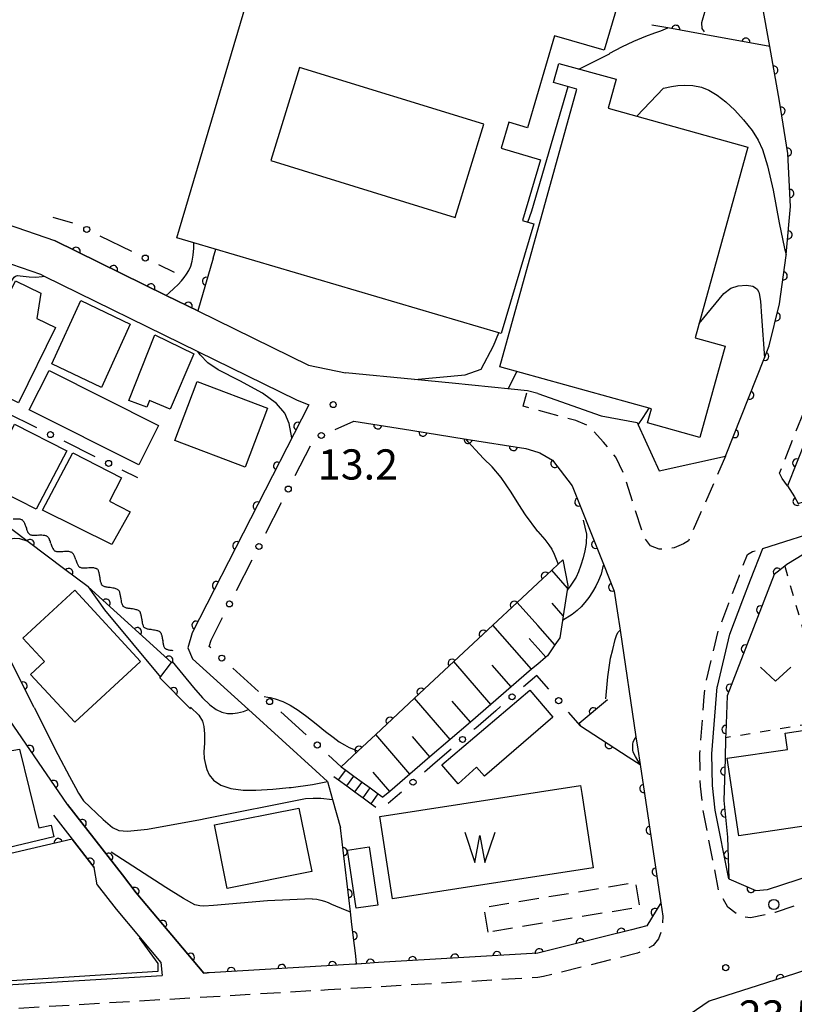
# Model space of a CAD drawing. Extents: x -18000 to -15999, y 97500 to 99000.
# Drawn here: x -16285 to -16189, y 98459 to 98582 of the extents above; entities that cross this region are included whole.
import ezdxf

# ---------------------------------------------------------------- set-up
doc = ezdxf.new("R2010")
doc.units = 0
doc.linetypes.add('G', pattern=[3.75, 2.5, -1.25])
doc.linetypes.add('I', pattern=[2.5, 1.25, -1.25])
for name, color, linetype in [('2101000', 3, 'Continuous'), ('2213000', 2, 'G'), ('2214000', 3, 'Continuous'), ('2214990', 3, 'Continuous'), ('2238000', 2, 'Continuous'), ('3001000', 3, 'Continuous'), ('3002000', 6, 'Continuous'), ('3002310', 6, 'Continuous'), ('3003000', 2, 'G'), ('5102000', 3, 'Continuous'), ('5105000', 3, 'Continuous'), ('5105990', 3, 'Continuous'), ('6101110', 2, 'Continuous'), ('6101990', 2, 'Continuous'), ('6110000', 4, 'Continuous'), ('6110110', 4, 'Continuous'), ('6110120', 2, 'Continuous'), ('6130000', 4, 'Continuous'), ('6130990', 4, 'Continuous'), ('6301000', 2, 'I'), ('6313000', 2, 'Continuous'), ('7101000', 4, 'Continuous'), ('7102000', 2, 'Continuous'), ('7312000', 4, 'Continuous')]:
    doc.layers.add(name, color=color, linetype=linetype)
doc.layers.get('0').off()
doc.styles.add('ROMANS', font='romans')

# ---------------------------------------------------------------- blocks, each defined once
blk = doc.blocks.new('223800')
at = {"layer": '2238000'}
blk.add_circle((0, 0), 0.25, dxfattribs=at)
blk = doc.blocks.new('510500')
at = {"layer": '5105990'}
for p, q in [((-0.742, 0.562), (-0.238, -0.938)), ((0.258, -0.935), (0.762, 0.568)), ((-0.238, -0.938), (0.007, 0.393)), ((0.007, 0.393), (0.258, -0.935))]:
    blk.add_line(p, q, dxfattribs=at)
blk = doc.blocks.new('631300')
at = {"layer": '6313000'}
blk.add_lwpolyline([(0.75, 0.35), (0, -0.35), (-0.75, 0.35)], dxfattribs=at)
blk = doc.blocks.new('731200')
at = {"layer": '7312000'}
blk.add_circle((0, 0), 0.15, dxfattribs=at)
blk = doc.blocks.new('Y1')
blk.add_lwpolyline([(-0.46, 0), (-0.34, 0.09), (-0.25, 0.16), (-0.16, 0.23), (-0.07, 0.3), (0.01, 0.35), (0.1, 0.4), (0.19, 0.44), (0.27, 0.47), (0.35, 0.49), (0.41, 0.5), (0.46, 0.5)])
blk = doc.blocks.new('Y2')
blk.add_lwpolyline([(0.47, 0), (0.35, 0.09), (0.25, 0.17), (0.16, 0.24), (0.07, 0.3), (-0.01, 0.35), (-0.1, 0.4), (-0.2, 0.44), (-0.28, 0.47), (-0.36, 0.49), (-0.42, 0.5), (-0.47, 0.5)])
blk = doc.blocks.new('Y3')
blk.add_lwpolyline([(-0.47, 0), (-0.37, -0.08), (-0.28, -0.15), (-0.19, -0.22), (-0.09, -0.28), (-0.02, -0.33), (0.07, -0.38), (0.16, -0.42), (0.24, -0.45), (0.33, -0.48), (0.4, -0.49), (0.47, -0.5)])
blk = doc.blocks.new('Y4')
blk.add_lwpolyline([(0.52, 0), (0.37, -0.11), (0.24, -0.2), (0.12, -0.28), (0, -0.35), (-0.06, -0.39), (-0.17, -0.43), (-0.27, -0.47), (-0.34, -0.48), (-0.43, -0.5), (-0.47, -0.5), (-0.52, -0.5)])
blk = doc.blocks.new('M07')
blk.add_arc((0, 0), 0.5, 180, 0)

msp = doc.modelspace()

# ---------------------------------------------------------------- linework, layer by layer
at = {"layer": '2101000', "flags": 128}
for points in [[(-16191.91, 98578.18), (-16192.84, 98583.45), (-16193.37, 98586.27), (-16194.46, 98592.15)], [(-16197.38, 98527.36), (-16192.57, 98539.56), (-16191.98, 98541.04), (-16190.71, 98546.25), (-16189.88, 98552.24), (-16189.87, 98552.37), (-16189.32, 98558.31), (-16189.68, 98564.9), (-16190.71, 98571.41), (-16191.91, 98578.18)], [(-16317.51, 98573.05), (-16312.72, 98569.55), (-16308.13, 98566.19), (-16303.72, 98562.96), (-16301.44, 98561.29), (-16298.42, 98560.25), (-16286.48, 98556.12), (-16280.6, 98554.09)], [(-16181.96, 98570.52), (-16181.22, 98565.8), (-16180.79, 98558.15), (-16181.04, 98555.49), (-16181.44, 98551.27), (-16181.71, 98549.31), (-16182.34, 98544.66), (-16182.66, 98543.38), (-16183.86, 98538.46), (-16184.17, 98537.68), (-16186.37, 98532.11), (-16189.69, 98523.69), (-16188.85, 98522.29), (-16188.38, 98521.5), (-16185.26, 98522.49), (-16181.06, 98523.82), (-16179.8, 98524.22), (-16165.62, 98528.57)], [(-16297.11, 98545.01), (-16294.1, 98553.99), (-16293.16, 98553.67), (-16282.33, 98549.93)], [(-16280.6, 98554.09), (-16266.75, 98547.29), (-16262.84, 98545.37), (-16249.13, 98538.63), (-16244.53, 98537.68)], [(-16282.33, 98549.93), (-16281.87, 98549.7), (-16262.83, 98540.35), (-16250.6, 98534.34), (-16249.07, 98533.73)], [(-16220.69, 98535.13), (-16221.97, 98535.48), (-16223.97, 98535.68), (-16231.3, 98536.41), (-16235.96, 98536.86), (-16244.53, 98537.68)], [(-16220.69, 98535.13), (-16212.8, 98532.36), (-16208.36, 98531.52), (-16208.23, 98531.24), (-16205.61, 98525.53), (-16197.38, 98527.36)], [(-16249.07, 98533.73), (-16263.54, 98505.45), (-16264.07, 98503.58)], [(-16243.49, 98531.7), (-16236.44, 98530.58), (-16229.57, 98529.48), (-16222.17, 98528.29), (-16220.69, 98527.86)], [(-16220.69, 98527.86), (-16220.43, 98527.78), (-16218.87, 98526.84), (-16216.41, 98523.69), (-16214.75, 98519.53), (-16212.54, 98513.96), (-16211.21, 98510.62), (-16210.84, 98508.18)], [(-16192.75, 98515.92), (-16184.72, 98518.47), (-16179.64, 98520.08)], [(-16196.99, 98474.9), (-16198.66, 98483.44), (-16199.01, 98486.5), (-16199.09, 98490.44), (-16198.43, 98498.75), (-16198.41, 98498.8), (-16196.85, 98505.29), (-16195.23, 98509.55), (-16194.28, 98512.03), (-16192.75, 98515.92)], [(-16210.84, 98508.18), (-16210.48, 98505.77), (-16208.5, 98492.55), (-16208.27, 98491.01), (-16207.98, 98489.1)], [(-16264.07, 98503.58), (-16263.5, 98502.23), (-16256.55, 98495.91), (-16248.2, 98488.3), (-16246.74, 98486.98), (-16246.13, 98484.75), (-16245.15, 98481.25)], [(-16207.98, 98489.1), (-16205.42, 98471.94), (-16207.14, 98469.09), (-16209.04, 98468.61), (-16212.72, 98467.69), (-16220.69, 98465.7)], [(-16245.06, 98488.83), (-16244.49, 98488.41), (-16243.48, 98487.67), (-16242.47, 98486.93), (-16241.48, 98486.2), (-16241.46, 98486.19), (-16240.46, 98485.45), (-16239.88, 98485.03)], [(-16279.01, 98484.16), (-16272.19, 98475.42)], [(-16280.74, 98482.81), (-16278.42, 98479.82), (-16275.69, 98476.32)], [(-16132.93, 98481.91), (-16133.46, 98481.73), (-16134.83, 98481.27), (-16140.97, 98479.2), (-16148.05, 98476.82), (-16150.07, 98476.14), (-16153.47, 98475), (-16155.11, 98474.45), (-16173.51, 98468.26), (-16175.52, 98467.58), (-16184.23, 98464.66), (-16188.7, 98463.16), (-16193.47, 98461.64)], [(-16192.21, 98473.58), (-16178.99, 98477.91)], [(-16275.3, 98474.19), (-16275.69, 98476.32)], [(-16272.19, 98475.42), (-16270.48, 98473.17), (-16262.09, 98463.22)], [(-16196.99, 98474.9), (-16193.64, 98473.47), (-16192.21, 98473.58)], [(-16275.3, 98474.19), (-16272.98, 98471.16), (-16267.41, 98464.54)], [(-16220.69, 98465.7), (-16240.43, 98464.52), (-16242.52, 98464.39), (-16242.56, 98464.39), (-16243.14, 98464.35)], [(-16267.41, 98464.54), (-16267.24, 98462.92)], [(-16243.14, 98464.35), (-16243.35, 98464.34), (-16261.41, 98463.26), (-16261.67, 98463.25)], [(-16303.76, 98460.71), (-16296.11, 98461.19), (-16267.24, 98462.92)], [(-16262.09, 98463.22), (-16261.67, 98463.25)], [(-16193.47, 98461.64), (-16197.24, 98460.44), (-16199.43, 98459.75), (-16201.78, 98458.15), (-16205.07, 98454.72), (-16207.84, 98452.7), (-16210.19, 98451.1), (-16212.46, 98450.33), (-16213.65, 98449.93)]]:
    msp.add_lwpolyline(points, dxfattribs=at)
at = {"layer": '2213000', "flags": 128}
for points in [[(-16189.69, 98523.69), (-16190.37, 98524.58), (-16190.69, 98525.23), (-16185.3, 98538.92), (-16183.82, 98544.94), (-16182.93, 98551.44), (-16182.3, 98558.17), (-16182.71, 98565.64), (-16183.81, 98572.57), (-16185.95, 98584.7), (-16186.3, 98586.58), (-16186.53, 98587.78), (-16185.94, 98588.38), (-16185.53, 98588.8), (-16183.87, 98589.04)], [(-16197.38, 98527.36), (-16202, 98516.84), (-16202.62, 98516.48), (-16203.76, 98515.97), (-16204.43, 98515.91), (-16205.63, 98515.8), (-16206.68, 98516.24), (-16207.45, 98517.19), (-16210.07, 98525.33), (-16211.01, 98527.25), (-16212.53, 98529.08), (-16214.32, 98531.09), (-16215.95, 98531.76), (-16220.69, 98533.06), (-16222.5, 98533.55), (-16221.97, 98535.48)], [(-16088.54, 98493.79), (-16089.24, 98492.62), (-16089.82, 98491.95), (-16090.67, 98491.68), (-16090.93, 98491.74), (-16094.47, 98492.48), (-16104.1, 98493.76), (-16113.94, 98493.97), (-16122.83, 98492.79), (-16132.17, 98490.6), (-16137.39, 98488.85), (-16150.1, 98484.58), (-16191.25, 98470.74), (-16194.28, 98470.09), (-16195.64, 98470.25), (-16197.09, 98471.4), (-16198.23, 98473.45), (-16200.14, 98483.21), (-16200.51, 98486.4), (-16200.59, 98490.48), (-16200.03, 98497.53), (-16199.91, 98498.99), (-16198.28, 98505.73), (-16196.99, 98509.12), (-16195.68, 98512.57), (-16194.67, 98515.14), (-16194.05, 98515.53), (-16192.75, 98515.92)], [(-16205.42, 98471.94), (-16205.16, 98470.28), (-16205.22, 98468.72), (-16205.69, 98467.47), (-16206.37, 98466.64), (-16208.31, 98465.7), (-16219.97, 98462.79), (-16220.69, 98462.69), (-16246.66, 98461.14), (-16295.93, 98458.19), (-16309.25, 98457.36), (-16325.67, 98456.38), (-16336.1, 98455.58), (-16347.34, 98454.41), (-16357.45, 98452.7), (-16360.93, 98452), (-16370.72, 98450.02), (-16386.04, 98446.52), (-16408.14, 98441.14), (-16418.44, 98438.68), (-16425.17, 98437.07), (-16426.38, 98437.38), (-16427.42, 98437.8), (-16428.04, 98438.69), (-16428.15, 98439.44)]]:
    msp.add_lwpolyline(points, dxfattribs=at)
at = {"layer": '2214000', "flags": 128}
for points in [[(-16245.06, 98488.83), (-16244.49, 98488.41), (-16243.48, 98487.67), (-16242.47, 98486.93), (-16241.48, 98486.2), (-16241.46, 98486.19), (-16240.46, 98485.45), (-16239.88, 98485.03)], [(-16245.95, 98487.62), (-16245.38, 98487.2), (-16244.37, 98486.46), (-16243.36, 98485.72), (-16242.93, 98485.4), (-16242.35, 98484.98), (-16241.34, 98484.24), (-16240.77, 98483.82)]]:
    msp.add_lwpolyline(points, dxfattribs=at)
at = {"layer": '2214990', "flags": 128}
for points in [[(-16245.38, 98487.2), (-16244.49, 98488.41)], [(-16244.37, 98486.46), (-16243.48, 98487.67)], [(-16243.36, 98485.72), (-16242.47, 98486.93)], [(-16242.35, 98484.98), (-16241.46, 98486.19)], [(-16241.34, 98484.24), (-16240.46, 98485.45)]]:
    msp.add_lwpolyline(points, dxfattribs=at)
at = {"layer": '3001000', "flags": 128}
for points in [[(-16194.62, 98565.7), (-16201.17, 98542.05), (-16197.46, 98541.02), (-16200.6, 98529.68), (-16207.07, 98531.47), (-16206.58, 98533.23), (-16225.37, 98538.43), (-16215.83, 98572.9), (-16218.72, 98573.7), (-16218.07, 98576.07), (-16210.96, 98574.11), (-16211.96, 98570.51)], [(-16291.37, 98537.04), (-16285.46, 98549.12), (-16282.31, 98547.58), (-16282.82, 98544.45), (-16280.49, 98543.31), (-16285.07, 98533.96)], [(-16280.92, 98538.83), (-16277.35, 98546.68), (-16271.24, 98543.73), (-16274.8, 98535.88)], [(-16271.39, 98534.26), (-16268.17, 98542.41), (-16263.32, 98540.06), (-16266.27, 98533.18), (-16268.84, 98534.25), (-16269.14, 98533.43)], [(-16281.28, 98537.98), (-16267.71, 98531.15), (-16270.17, 98526.26), (-16283.74, 98533.09)], [(-16262.93, 98536.61), (-16254.2, 98533.3), (-16256.98, 98525.97), (-16265.7, 98529.28)], [(-16279.09, 98528), (-16282.87, 98520.79), (-16289.26, 98524), (-16285.56, 98531.34)], [(-16272.32, 98524.65), (-16273.8, 98521.79), (-16271.24, 98520.46), (-16273.51, 98516.39), (-16282.11, 98520.65), (-16278.34, 98527.76)], [(-16278.08, 98510.72), (-16269.93, 98501.9), (-16278.09, 98494.35), (-16283.57, 98500.28), (-16281.85, 98501.88), (-16284.52, 98504.76)], [(-16218.82, 98494.96), (-16227.29, 98487.64), (-16228.28, 98488.77), (-16230.53, 98486.69), (-16232.57, 98489.07), (-16221.67, 98498.31)], [(-16185.16, 98481.81), (-16195.75, 98480.24), (-16197.18, 98489.87), (-16189.71, 98490.98), (-16190.01, 98493.01), (-16184.54, 98493.83), (-16183.03, 98483.61), (-16185.37, 98483.27)], [(-16284.97, 98491), (-16282.54, 98481.23), (-16281.03, 98481.58), (-16280.68, 98480.11), (-16288.32, 98478.3), (-16291.07, 98489.92)], [(-16248.71, 98475.81), (-16259.18, 98473.71), (-16260.76, 98481.6), (-16250.29, 98483.7)], [(-16241.6, 98478.89), (-16240.52, 98471.66), (-16243.2, 98471.26), (-16244.28, 98478.49)]]:
    msp.add_lwpolyline(points, close=True, dxfattribs=at)
at = {"layer": '3002000', "flags": 128}
msp.add_lwpolyline([(-16207.15, 98595.64), (-16212.44, 98577.71), (-16218.59, 98579.52), (-16221.96, 98568.09), (-16224.28, 98568.77), (-16225.23, 98565.56), (-16220.35, 98564.12), (-16222.58, 98556.59), (-16221.92, 98556.4), (-16221.18, 98556.18), (-16225.2, 98542.57), (-16225.5, 98542.66), (-16263.32, 98553.83), (-16265.43, 98554.45), (-16255.78, 98587.12)], dxfattribs=at)
at = {"layer": '3002310', "flags": 128}
msp.add_lwpolyline([(-16227.36, 98568.54), (-16250.24, 98575.58), (-16253.8, 98564.02), (-16230.92, 98556.98)], close=True, dxfattribs=at)
at = {"layer": '3003000', "flags": 128}
msp.add_lwpolyline([(-16226.84, 98468.3), (-16227.35, 98471.37), (-16208.57, 98474.5), (-16208.05, 98471.41)], close=True, dxfattribs=at)
at = {"layer": '5105000', "flags": 128}
msp.add_lwpolyline([(-16215.22, 98485.52), (-16213.79, 98476.28), (-16230.72, 98473.66), (-16238.7, 98472.42), (-16240.28, 98482.66), (-16215.38, 98486.51), (-16215.22, 98485.52)], dxfattribs=at)
at = {"layer": '6101110', "flags": 128}
msp.add_lwpolyline([(-16217.56, 98514.51), (-16216.95, 98511.33), (-16217, 98510.99), (-16217.04, 98510.74), (-16217.54, 98507.56), (-16217.63, 98506.95), (-16217.96, 98504.83), (-16218.56, 98503.95), (-16219.48, 98502.6), (-16219.69, 98502.41), (-16219.73, 98502.38), (-16220.69, 98501.56), (-16221.44, 98500.91), (-16223.98, 98498.72), (-16226.51, 98496.54), (-16229.03, 98494.37), (-16231.55, 98492.2), (-16234.05, 98490.05), (-16236.54, 98487.9), (-16239.03, 98485.76), (-16239.88, 98485.03)], dxfattribs=at)
at = {"layer": '6101990', "flags": 128}
for points in [[(-16217, 98510.99), (-16218.95, 98513.21)], [(-16220.69, 98506.36), (-16223.23, 98509.21)], [(-16217.54, 98507.56), (-16218.9, 98509.11)], [(-16221.44, 98500.91), (-16226.25, 98506.4)], [(-16218.56, 98503.95), (-16220.69, 98506.36)], [(-16221.73, 98504.75), (-16220.65, 98503.5)], [(-16220.65, 98503.5), (-16219.69, 98502.41)], [(-16226.51, 98496.54), (-16231.1, 98501.87)], [(-16223.98, 98498.72), (-16226.32, 98501.44)], [(-16231.55, 98492.2), (-16235.96, 98497.33)], [(-16229.03, 98494.37), (-16231.28, 98496.98)], [(-16236.54, 98487.9), (-16240.78, 98492.82)], [(-16234.05, 98490.05), (-16236.21, 98492.56)], [(-16239.03, 98485.76), (-16241.1, 98488.17)]]:
    msp.add_lwpolyline(points, dxfattribs=at)
at = {"layer": '6110000', "flags": 128}
for points in [[(-16191.91, 98578.18), (-16200.28, 98579.71), (-16204.53, 98580.48), (-16206.52, 98580.84)], [(-16197.38, 98527.36), (-16192.57, 98539.56), (-16191.98, 98541.04), (-16190.71, 98546.25), (-16189.88, 98552.24), (-16189.87, 98552.37), (-16189.32, 98558.31), (-16189.68, 98564.9), (-16190.71, 98571.41), (-16191.91, 98578.18)], [(-16181.96, 98570.52), (-16181.22, 98565.8), (-16180.79, 98558.15), (-16181.04, 98555.49), (-16181.44, 98551.27), (-16181.71, 98549.31), (-16182.34, 98544.66), (-16182.66, 98543.38), (-16183.86, 98538.46), (-16184.17, 98537.68), (-16186.37, 98532.11), (-16189.69, 98523.69), (-16188.85, 98522.29), (-16188.38, 98521.5), (-16185.26, 98522.49), (-16181.06, 98523.82), (-16179.8, 98524.22), (-16165.62, 98528.57)], [(-16260.94, 98551.93), (-16262.84, 98545.37), (-16266.75, 98547.29), (-16280.6, 98554.09)], [(-16249.07, 98533.73), (-16263.54, 98505.45), (-16264.07, 98503.58)], [(-16243.49, 98531.7), (-16236.44, 98530.58), (-16229.57, 98529.48), (-16222.17, 98528.29), (-16220.69, 98527.86), (-16220.43, 98527.78), (-16218.87, 98526.84), (-16216.41, 98523.69), (-16214.75, 98519.53), (-16212.54, 98513.96), (-16211.21, 98510.62), (-16210.84, 98508.18)], [(-16276.43, 98511.15), (-16279.48, 98513.42), (-16285.92, 98518.24), (-16303.55, 98525.62), (-16305.52, 98530.18)], [(-16217.56, 98514.51), (-16218.15, 98513.96), (-16218.95, 98513.21), (-16220.69, 98511.59), (-16223.23, 98509.21), (-16226.25, 98506.4), (-16231.1, 98501.87), (-16235.96, 98497.33), (-16240.78, 98492.82), (-16243, 98490.76), (-16245.06, 98488.83)], [(-16283.14, 98496.16), (-16290.73, 98511.27), (-16292.03, 98511.28), (-16296.82, 98511.29), (-16312.68, 98503.21), (-16317.41, 98500.8)], [(-16263.73, 98496.02), (-16267.55, 98499.85), (-16266.08, 98501.74), (-16276.43, 98511.15)], [(-16212.04, 98497.12), (-16215.54, 98494.17)], [(-16279.01, 98484.16), (-16286.19, 98494.66), (-16304.8, 98488.51)], [(-16215.54, 98494.17), (-16215.4, 98493.89), (-16209.47, 98490.06), (-16207.98, 98489.1)], [(-16207.98, 98489.1), (-16205.42, 98471.94), (-16207.14, 98469.09), (-16209.04, 98468.61), (-16212.72, 98467.69), (-16220.69, 98465.7), (-16240.43, 98464.52), (-16242.52, 98464.39), (-16242.56, 98464.39), (-16243.14, 98464.35), (-16243.26, 98465.35), (-16243.41, 98466.64), (-16243.72, 98469.24), (-16243.91, 98470.81), (-16245.15, 98481.25)], [(-16261.67, 98463.25), (-16262.09, 98463.22), (-16270.48, 98473.17), (-16272.19, 98475.42), (-16279.01, 98484.16)], [(-16132.93, 98481.91), (-16133.46, 98481.73), (-16134.83, 98481.27), (-16140.97, 98479.2), (-16148.05, 98476.82), (-16150.07, 98476.14), (-16153.47, 98475), (-16155.11, 98474.45), (-16173.51, 98468.26), (-16175.52, 98467.58), (-16184.23, 98464.66), (-16188.7, 98463.16), (-16193.47, 98461.64)], [(-16275.3, 98474.19), (-16275.69, 98476.32), (-16278.42, 98479.82), (-16304.09, 98473.86)], [(-16196.99, 98474.9), (-16193.64, 98473.47), (-16192.21, 98473.58)], [(-16243.14, 98464.35), (-16243.35, 98464.34), (-16261.41, 98463.26), (-16261.67, 98463.25)]]:
    msp.add_lwpolyline(points, dxfattribs=at)
at = {"layer": '6110110', "flags": 128}
msp.add_lwpolyline([(-16179.64, 98520.08), (-16180.68, 98519.45), (-16182.32, 98518.45), (-16189.79, 98513.9), (-16190.06, 98513.69), (-16191.35, 98512.66), (-16196, 98500.71), (-16197.19, 98497.64), (-16197.37, 98493.01), (-16197.39, 98492.42), (-16197.46, 98489.82), (-16197.61, 98484.63), (-16197.16, 98480.1), (-16196.99, 98474.9)], dxfattribs=at)
at = {"layer": '6110120', "flags": 128}
msp.add_lwpolyline([(-16196.99, 98474.9), (-16198.66, 98483.44), (-16199.01, 98486.5), (-16199.09, 98490.44), (-16198.43, 98498.75), (-16198.41, 98498.8), (-16196.85, 98505.29), (-16195.23, 98509.55), (-16194.28, 98512.03), (-16192.75, 98515.92), (-16184.72, 98518.47), (-16179.64, 98520.08)], dxfattribs=at)
at = {"layer": '6130000'}
for points in [[(-16278.32, 98556.26), (-16280.79, 98556.96)], [(-16271.03, 98552.75), (-16274.93, 98554.66)], [(-16265.72, 98550.15), (-16267.67, 98551.1)], [(-16282.79, 98530.86), (-16286.64, 98532.76)], [(-16245.8, 98530.68), (-16243.49, 98531.7)], [(-16275.58, 98527.29), (-16279.43, 98529.2)], [(-16250.76, 98524.94), (-16248.87, 98528.63)], [(-16270.29, 98524.68), (-16272.22, 98525.63)], [(-16254.41, 98517.82), (-16252.47, 98521.61)], [(-16258.05, 98510.69), (-16256.11, 98514.48)], [(-16261.24, 98503.56), (-16261.43, 98503.73), (-16261.2, 98504.54), (-16259.76, 98507.36)], [(-16255.33, 98498.17), (-16258.48, 98501.04)], [(-16220.79, 98500.15), (-16222.44, 98498.72)], [(-16219.32, 98498.44), (-16220.79, 98500.15)], [(-16249.41, 98492.78), (-16252.56, 98495.65)], [(-16225.28, 98496.28), (-16225.86, 98495.78), (-16228.38, 98493.61), (-16228.59, 98493.43)], [(-16215.4, 98493.89), (-16216.87, 98495.6)], [(-16231.43, 98490.99), (-16233.4, 98489.29), (-16234.74, 98488.14)], [(-16245.06, 98488.83), (-16246.64, 98490.26)], [(-16237.58, 98485.69), (-16238.38, 98485), (-16239.23, 98484.27)]]:
    msp.add_lwpolyline(points, dxfattribs=at)
at = {"layer": '6130990'}
for centre in [(-16276.61, 98555.48), (-16269.35, 98551.93), (-16281.11, 98530.03), (-16247.52, 98529.92), (-16273.9, 98526.46), (-16251.62, 98523.27), (-16255.26, 98516.15), (-16258.91, 98509.02), (-16259.86, 98502.3), (-16223.86, 98497.5), (-16253.94, 98496.91), (-16218.09, 98497.02), (-16248.02, 98491.52), (-16230.01, 98492.21), (-16236.15, 98486.91)]:
    msp.add_circle(centre, 0.375, dxfattribs=at)
at = {"layer": '6301000', "flags": 128}
for points in [[(-16190.06, 98513.69), (-16188.1, 98506.95), (-16185.27, 98497.23)], [(-16185.27, 98497.23), (-16184.74, 98494.49), (-16197.39, 98492.42)]]:
    msp.add_lwpolyline(points, dxfattribs=at)
at = {"layer": '7101000', "flags": 128}
for points in [[(-16266.75, 98547.29), (-16266.37, 98547.63), (-16265.8, 98548.15), (-16265.28, 98548.65), (-16264.86, 98549.09), (-16264.52, 98549.51), (-16264.22, 98549.94), (-16263.95, 98550.4), (-16263.72, 98550.92), (-16263.53, 98551.53), (-16263.42, 98552.27), (-16263.35, 98553.15), (-16263.32, 98553.83)], [(-16299.14, 98538.94), (-16298.61, 98539.02), (-16297.95, 98538.99), (-16297.16, 98538.78), (-16293.58, 98537.23), (-16292.84, 98537.06), (-16292.46, 98537.05), (-16292.27, 98537.17), (-16288.72, 98543.58), (-16286.01, 98548.95), (-16285.62, 98549.55), (-16285.45, 98549.68), (-16285.33, 98549.72), (-16285.18, 98549.75), (-16284.85, 98549.71)], [(-16284.85, 98549.71), (-16283.74, 98549.61), (-16282.92, 98549.58), (-16282.14, 98549.65), (-16281.87, 98549.7)], [(-16212.25, 98497.26), (-16212, 98499.97), (-16211.67, 98502.3), (-16211.38, 98503.39), (-16211.08, 98504.62), (-16210.89, 98505.21), (-16210.69, 98505.5), (-16210.48, 98505.77)], [(-16248.66, 98472.44), (-16254.19, 98472.17), (-16260.9, 98471.6), (-16262.11, 98471.54), (-16262.6, 98471.55), (-16263.22, 98471.68), (-16264.61, 98472.46), (-16266.8, 98473.85), (-16273.6, 98478.24)], [(-16248.66, 98472.44), (-16248.07, 98472.38), (-16247.57, 98472.29), (-16247.12, 98472.16), (-16246.69, 98471.99), (-16246.25, 98471.79), (-16245.75, 98471.57), (-16245.08, 98471.29), (-16243.95, 98470.83)]]:
    msp.add_lwpolyline(points, dxfattribs=at)
at = {"layer": '7102000', "flags": 128}
for points in [[(-16198.97, 98591.18), (-16198.46, 98588.55), (-16198.38, 98588.11), (-16198.39, 98587.67), (-16198.48, 98587.15), (-16198.62, 98586.54), (-16199.05, 98585.2), (-16199.9, 98582.67), (-16200.39, 98581.13), (-16200.32, 98580.41), (-16200.03, 98580.01)], [(-16215.58, 98575.38), (-16211.8, 98577.28), (-16211.73, 98577.33), (-16210.27, 98578.14), (-16208.78, 98578.84), (-16207.29, 98579.46), (-16206.17, 98579.87), (-16205.41, 98580.13), (-16204.53, 98580.48)], [(-16208.39, 98569.52), (-16205.07, 98572.99), (-16204.1, 98573.22), (-16203.31, 98573.32), (-16202.49, 98573.38), (-16201.46, 98573.32), (-16200.39, 98573.12), (-16199.45, 98572.75), (-16198.45, 98572.16), (-16197.35, 98571.32), (-16196.24, 98570.27), (-16195.15, 98569.06), (-16194.1, 98567.74), (-16193.33, 98566.57), (-16192.82, 98565.38), (-16192.2, 98563.39), (-16191.5, 98560.37), (-16190.76, 98556.29), (-16190.08, 98553.1), (-16189.87, 98552.37)], [(-16221.92, 98556.4), (-16221.43, 98557.77), (-16216.92, 98573.21)], [(-16260.94, 98551.93), (-16260.62, 98553.03)], [(-16200.68, 98543.82), (-16197.61, 98547.52), (-16196.75, 98548.18), (-16195.81, 98548.5), (-16194.8, 98548.56), (-16194.02, 98548.46), (-16193.69, 98548.25), (-16193.49, 98548.07), (-16193.26, 98547.69), (-16193.22, 98547.54), (-16193.07, 98546.57), (-16192.92, 98544.68), (-16192.57, 98539.56)], [(-16235.96, 98536.86), (-16229.68, 98537.43), (-16227.69, 98538.15), (-16226.16, 98541.06), (-16225.5, 98542.66)], [(-16251.17, 98529.63), (-16251.52, 98531.42), (-16252.04, 98532.69), (-16253.07, 98533.87), (-16254.81, 98535.15), (-16257.63, 98536.68), (-16260.3, 98538.06), (-16261.61, 98538.93), (-16262.54, 98539.93), (-16262.83, 98540.35)], [(-16224.29, 98535.73), (-16223.26, 98537.85)], [(-16208.23, 98531.24), (-16207.61, 98532.15), (-16206.87, 98533.31)], [(-16220.69, 98518), (-16222.21, 98520.09), (-16223.01, 98521.37), (-16223.97, 98522.88), (-16225.23, 98524.69), (-16226.35, 98526.02), (-16227.39, 98527.07), (-16228.42, 98528.13), (-16229.31, 98529.15), (-16229.57, 98529.48)], [(-16215.05, 98519.41), (-16214.62, 98517.68), (-16214.67, 98516.54), (-16214.83, 98515.62), (-16215.05, 98514.75), (-16215.33, 98513.83), (-16215.61, 98512.99), (-16215.9, 98512.33), (-16216.65, 98511.24), (-16217.04, 98510.74)], [(-16286.07, 98517.08), (-16285.59, 98517.2), (-16284.93, 98517.15), (-16284.06, 98516.85)], [(-16220.69, 98518), (-16219.82, 98517.03), (-16219.29, 98516.36), (-16218.94, 98515.82), (-16218.64, 98515.21), (-16218.15, 98513.96)], [(-16212.57, 98513.84), (-16212.83, 98512.73), (-16213.14, 98511.95), (-16213.49, 98511.24), (-16213.9, 98510.52), (-16214.36, 98509.83), (-16214.84, 98509.2), (-16215.3, 98508.66), (-16215.78, 98508.2), (-16216.41, 98507.73), (-16217.63, 98506.95)], [(-16276.43, 98511.15), (-16274.42, 98508.28), (-16267.48, 98499.94)], [(-16266.02, 98501.88), (-16263.36, 98498.65), (-16262.24, 98497.39), (-16261.34, 98496.51), (-16260.58, 98495.94), (-16259.87, 98495.61), (-16259.17, 98495.44), (-16258.51, 98495.43), (-16257.9, 98495.5), (-16257.19, 98495.69), (-16256.55, 98495.91)], [(-16254.62, 98497.52), (-16254.16, 98497.46), (-16253.85, 98497.4), (-16253.24, 98497.23), (-16252.3, 98496.92), (-16251.37, 98496.47), (-16250.39, 98495.86), (-16249.31, 98495.06), (-16248.15, 98494.15), (-16246.99, 98493.21), (-16246.06, 98492.48), (-16245.29, 98491.93), (-16244.63, 98491.53), (-16244.05, 98491.23), (-16243.54, 98490.99), (-16243, 98490.76)], [(-16283.14, 98496.16), (-16280.21, 98490.34), (-16278.74, 98487.61), (-16278, 98486.27), (-16277.63, 98485.53), (-16277.01, 98484.59), (-16274.59, 98482.26), (-16273.43, 98481.27), (-16272.64, 98480.91), (-16271.54, 98480.83), (-16269.09, 98481.09), (-16262.52, 98482.28), (-16261.94, 98482.39), (-16249.5, 98484.88), (-16248.55, 98484.93), (-16247.58, 98484.93), (-16246.13, 98484.75)], [(-16263.73, 98496.2), (-16262.7, 98495.24), (-16262.25, 98494.49), (-16262.1, 98493.82), (-16261.99, 98492.9), (-16262.02, 98491.76), (-16262.08, 98490.66), (-16262.03, 98489.83), (-16261.9, 98489.12), (-16261.71, 98488.47), (-16261.43, 98487.82), (-16260.91, 98487.18), (-16260, 98486.54), (-16258.73, 98486.11), (-16257.2, 98485.93), (-16255.65, 98485.91), (-16253.54, 98486.05), (-16251.49, 98486.23), (-16251.24, 98486.25), (-16248.62, 98486.63), (-16246.74, 98486.98)], [(-16207.98, 98489.1), (-16208.57, 98490.08), (-16208.76, 98490.46), (-16208.84, 98490.67), (-16208.9, 98490.88), (-16208.91, 98491.23), (-16208.9, 98491.6), (-16208.84, 98491.9), (-16208.62, 98492.35), (-16208.5, 98492.55)], [(-16270.03, 98467.66), (-16270.12, 98467.58), (-16267.78, 98464.4), (-16267.81, 98463.41), (-16300.86, 98461.3), (-16302.93, 98461.23)]]:
    msp.add_lwpolyline(points, dxfattribs=at)

# ---------------------------------------------------------------- block references
at = {"layer": '2238000', "xscale": 2.5, "yscale": 2.5, "zscale": 2.5}
msp.add_blockref('223800', (-16191.41, 98471.73), dxfattribs=at)
at = {"layer": '5102000'}
for name, p, rotation in [('Y4', (-16285.3, 98519.3), 146.7556473687654), ('Y3', (-16284.53, 98518.8), 146.7556473687654), ('Y2', (-16283.76, 98518.29), 146.7556473687654), ('Y1', (-16282.99, 98517.79), 146.7556473687654), ('Y4', (-16282.22, 98517.28), 146.7556473687654), ('Y3', (-16281.44, 98516.77), 146.7556473687654), ('Y2', (-16280.67, 98516.27), 146.7556473687654), ('Y1', (-16279.9, 98515.76), 146.7556473687654), ('Y4', (-16279.13, 98515.26), 146.7556473687654), ('Y3', (-16278.36, 98514.75), 146.7556473687654), ('Y2', (-16277.59, 98514.25), 146.7556473687654), ('Y1', (-16276.82, 98513.74), 146.7556473687654), ('Y4', (-16276.05, 98513.23), 146.7556473687654), ('Y3', (-16275.32, 98512.68), 134.8817426250532), ('Y2', (-16274.67, 98512.02), 134.8817426250532), ('Y1', (-16274.02, 98511.37), 134.8817426250532), ('Y4', (-16273.36, 98510.72), 134.8817426250532), ('Y3', (-16272.71, 98510.06), 134.8817426250532), ('Y2', (-16272.06, 98509.41), 134.8817426250532), ('Y1', (-16271.41, 98508.75), 134.8817426250532), ('Y4', (-16270.76, 98508.1), 134.8817426250532), ('Y3', (-16270.11, 98507.45), 134.8817426250532), ('Y2', (-16269.46, 98506.79), 134.8817426250532), ('Y1', (-16268.81, 98506.14), 134.8817426250532), ('Y4', (-16268.16, 98505.49), 134.8817426250532), ('Y3', (-16267.51, 98504.83), 134.8817426250532), ('Y2', (-16266.86, 98504.18), 134.8817426250532), ('Y1', (-16266.21, 98503.53), 134.8817426250532)]:
    msp.add_blockref(name, p, dxfattribs=dict(at, rotation=rotation))
at = {"layer": '5105000', "xscale": 2.5, "yscale": 2.5, "zscale": 2.5}
msp.add_blockref('510500', (-16227.88, 98479.3), dxfattribs=at)
at = {"layer": '6110000'}
for p, rotation in [((-16203.57, 98580.31), 169.7307483370089), ((-16194.86, 98578.72), 169.6409475118287), ((-16191.39, 98575.23), 100.0514259145965), ((-16190.51, 98570.16), 98.99070384396747), ((-16189.71, 98565.08), 98.99070384396747), ((-16189.41, 98559.95), 93.12685874694498), ((-16189.64, 98554.82), 84.70991879463776), ((-16277.91, 98552.77), 153.8501283640579), ((-16273.28, 98550.5), 153.8501283640579), ((-16190.23, 98549.72), 82.11108519017569), ((-16261.77, 98549.05), 253.8471786112166), ((-16268.65, 98548.23), 153.8501283640579), ((-16264.03, 98545.95), 153.8467183830903), ((-16191.1, 98544.65), 76.30063421211906), ((-16192.51, 98539.72), 68.26536878115284), ((-16194.39, 98534.93), 68.48255197839666), ((-16250.44, 98531.06), 242.9025804400852), ((-16240.53, 98531.23), 350.9731278887358), ((-16196.28, 98530.15), 68.48255197839666), ((-16234.92, 98530.34), 350.9032177394474), ((-16229.31, 98529.44), 350.8644323691212), ((-16223.7, 98528.54), 350.8644323691212), ((-16188.58, 98526.51), 248.4807176360474), ((-16252.96, 98526.13), 242.9025804400852), ((-16218.57, 98526.45), 307.9881417255664), ((-16215.6, 98521.67), 291.7539005589854), ((-16188.53, 98521.75), 300.7499673024629), ((-16255.49, 98521.19), 242.9025804400852), ((-16283.63, 98516.53), 143.1870847117742), ((-16258.01, 98516.26), 242.9025804400852), ((-16213.5, 98516.39), 291.6416138004007), ((-16278.84, 98512.94), 143.3410800731345), ((-16219.75, 98512.46), 222.9545915112908), ((-16260.53, 98511.32), 242.9025804400852), ((-16211.41, 98511.11), 291.7126247750729), ((-16274.21, 98509.13), 137.7235557268349), ((-16223.6, 98508.86), 222.937064506728), ((-16270.32, 98505.59), 137.7235557268349), ((-16263.06, 98506.39), 242.9025804400852), ((-16227.46, 98505.27), 223.0461043150752), ((-16266.42, 98502.05), 137.7235557268349), ((-16231.31, 98501.67), 223.0502583278599), ((-16284.49, 98498.84), 116.6711262890491), ((-16265.85, 98498.14), 134.9251035988365), ((-16235.16, 98498.07), 223.0502583278599), ((-16239.01, 98494.47), 223.0969817997824), ((-16213.79, 98495.65), 220.1261035777672), ((-16283.67, 98490.98), 124.3646922779814), ((-16242.87, 98490.88), 222.8590986338547), ((-16211.82, 98491.58), 327.1428576221696), ((-16280.7, 98486.64), 124.3646922779814), ((-16207.54, 98486.13), 278.4850439533717), ((-16277.16, 98481.79), 127.9656414543998), ((-16206.76, 98480.95), 278.4850439533717), ((-16280.16, 98479.42), 193.0712088461137), ((-16273.88, 98477.59), 127.9656414543998), ((-16244.8, 98478.27), 96.77351290902592), ((-16276.2, 98476.98), 127.9542308751282), ((-16205.99, 98475.76), 278.4850439533717), ((-16270.62, 98473.36), 127.2348339815901), ((-16244.18, 98473.06), 96.77351290902592), ((-16194.23, 98473.72), 336.884027712558), ((-16206.13, 98470.76), 238.8886503387234), ((-16267.19, 98469.27), 130.1381252517013), ((-16243.56, 98467.86), 96.79932144193243), ((-16210.33, 98468.29), 194.0362434679063), ((-16215.42, 98467.02), 194.0193270883175), ((-16263.75, 98465.19), 130.1381252517013), ((-16225.73, 98465.4), 183.4209049083489), ((-16220.51, 98465.75), 194.0193270883175), ((-16246.13, 98464.17), 183.4222501097891), ((-16241.43, 98464.46), 183.5592668214099), ((-16236.2, 98464.77), 183.4209049083489), ((-16230.97, 98465.09), 183.4209049083489), ((-16258.68, 98463.42), 183.4222501097891), ((-16252.4, 98463.8), 183.4222501097891), ((-16190.61, 98462.55), 197.6749104182569)]:
    msp.add_blockref('M07', p, dxfattribs=dict(at, rotation=rotation))
at = {"layer": '6110110'}
for p, rotation in [((-16190.97, 98512.96), 218.6056022347218), ((-16193.06, 98508.27), 248.7379265989134), ((-16194.94, 98503.43), 248.7379265989134), ((-16196.82, 98498.58), 248.8125657768448), ((-16197.35, 98493.46), 267.7736394891227), ((-16197.5, 98488.27), 268.3445134608652), ((-16197.46, 98483.08), 275.6730221399358), ((-16197.09, 98477.9), 271.8724643548203)]:
    msp.add_blockref('M07', p, dxfattribs=dict(at, rotation=rotation))
at = {"layer": '6313000', "xscale": 2.5, "yscale": 2.5, "zscale": 2.5}
msp.add_blockref('631300', (-16191.19, 98500.31), dxfattribs=at)
at = {"layer": '7312000', "xscale": 2.5, "yscale": 2.5, "zscale": 2.5}
for p in [(-16246.05, 98533.75, 13.2), (-16197.37, 98463.9, 23.5)]:
    msp.add_blockref('731200', p, dxfattribs=at)

# ---------------------------------------------------------------- texts
at = {"layer": '7312000', "style": 'ROMANS'}
for s, p in [('13.2', (-16247.95, 98524.45)), ('23.5', (-16195.75, 98456.09))]:
    msp.add_text(s, height=3.75, dxfattribs=at).set_placement(p)

doc.saveas('drawing.dxf')
